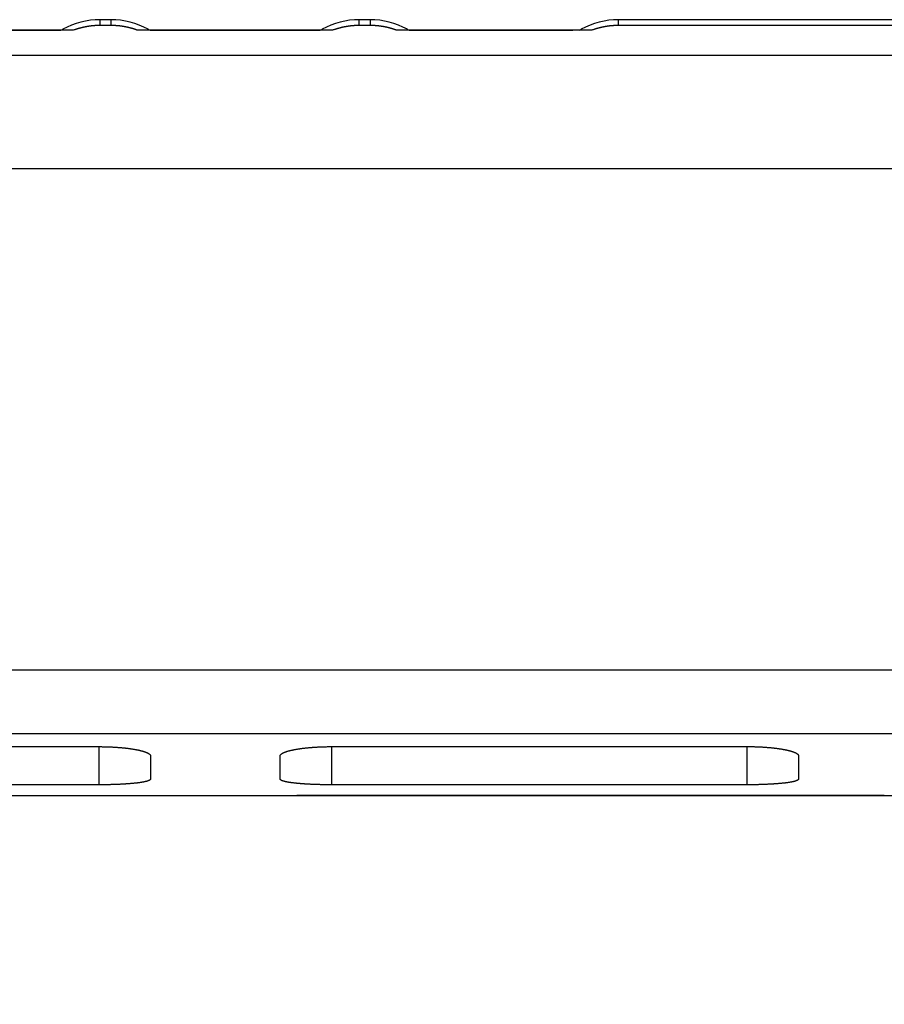
# Model space of a CAD drawing. Extents: x 52 to 841, y 0 to 535.
# Drawn here: x 530 to 547, y 516 to 535 of the extents above; entities that cross this region are included whole.
import ezdxf

# ---------------------------------------------------------------- set-up
doc = ezdxf.new("R2010")
doc.units = 0
doc.linetypes.add('HIDDENNEW0', pattern=[4.5, 1.5, -1.5, 1.5])
doc.layers.add('MUOTOVIIVAT', color=40, linetype='HIDDENNEW0')
doc.layers.add('TANGVIIVATNONDEF', color=3, linetype='HIDDENNEW0')

msp = doc.modelspace()

# ---------------------------------------------------------------- linework, layer by layer
at = {"layer": 'MUOTOVIIVAT', "color": 40, "linetype": 'CONTINUOUS'}
for p, q in [((531.77644, 535.10903), (531.56847, 535.10903)), ((536.77643, 535.10904), (536.56847, 535.10904)), ((561.53664, 535.10905), (541.56846, 535.10904)), ((531.77639, 534.99757), (531.56841, 534.99757)), ((536.77639, 534.99757), (536.56841, 534.99757)), ((561.1724, 534.99759), (541.56841, 534.99758)), ((531.0521, 534.90553), (527.29306, 534.90552)), ((529.2477, 534.90554), (530.8124, 534.90554)), ((536.05212, 534.90554), (532.29269, 534.90553)), ((532.53248, 534.90555), (535.81243, 534.90556)), ((541.05177, 534.90554), (537.29268, 534.90554)), ((537.53245, 534.90557), (540.68664, 534.90558)), ((525.48657, 521.0835), (531.54123, 521.08439)), ((536.04123, 521.08505), (544.04123, 521.08623)), ((532.54212, 520.90536), (532.54212, 520.46021)), ((535.04212, 520.46022), (535.04212, 520.90596)), ((545.04212, 520.90704), (545.04212, 520.46026)), ((531.54206, 520.34832), (527.41164, 520.3483)), ((544.04206, 520.34836), (536.04206, 520.34833)), ((526.42362, 520.14429), (557.55996, 520.14439)), ((546.69546, 520.14434), (535.36682, 520.14432))]:
    msp.add_line(p, q, dxfattribs=at)
for points in [[(531.5684, 534.99758), (531.55516, 534.99752, 0.002212499), (531.54193, 534.99734, 0.002216564), (531.52871, 534.99704, 0.002216514), (531.51549, 534.99663, 0.002212266), (531.50229, 534.9961, 0.002209759), (531.48909, 534.99546, 0.002207644), (531.47591, 534.99469, 0.002205826), (531.46274, 534.99381, 0.002203364), (531.44958, 534.99281, 0.002201499), (531.43643, 534.9917, 0.002199287), (531.4233, 534.99047, 0.002197559), (531.41018, 534.98913, 0.002195466), (531.39708, 534.98767, 0.002193836), (531.38399, 534.98609, 0.00219189), (531.37092, 534.9844, 0.002190388), (531.35787, 534.9826, 0.002188627), (531.34484, 534.98068, 0.002187201), (531.33183, 534.97865, 0.002185488), (531.31883, 534.9765, 0.002184341), (531.30586, 534.97424, 0.002183194), (531.29291, 534.97187, 0.002181621), (531.27999, 534.96938, 0.002179217), (531.26708, 534.96678, 0.002179749), (531.2542, 534.96407, 0.002182496), (531.24135, 534.96124, 0.002176218), (531.22852, 534.95831, 0.002162041), (531.21573, 534.95526, 0.002179979), (531.20295, 534.95209, 0.002223273), (531.19018, 534.94881, 0.002159652), (531.17749, 534.94544, 0.00201617), (531.1649, 534.94198, 0.002224484), (531.15214, 534.93834, 0.0026509), (531.13913, 534.93448, 0.002012193), (531.12693, 534.93079, 0.000690859), (531.11591, 534.92741, 0.002837314), (531.10184, 534.92281, 0.00488301), (531.08028, 534.91541, 0.002387041), (531.0521, 534.90553, 0.001264482)], [(532.29269, 534.90553), (532.28031, 534.91001, 0.002171821), (532.26789, 534.91439, 0.002172969), (532.25543, 534.91866, 0.002173125), (532.24294, 534.92281, 0.002172729), (532.23042, 534.92686, 0.002172715), (532.21786, 534.9308, 0.0021728), (532.20527, 534.93462, 0.00217296), (532.19265, 534.93834, 0.002173178), (532.17999, 534.94194, 0.002173478), (532.1673, 534.94544, 0.002173875), (532.15459, 534.94882, 0.002174311), (532.14184, 534.9521, 0.002174887), (532.12907, 534.95526, 0.00217546), (532.11627, 534.95831, 0.002176201), (532.10344, 534.96124, 0.002176922), (532.09059, 534.96407, 0.002177868), (532.07771, 534.96678, 0.002178679), (532.0648, 534.96938, 0.002179682), (532.05188, 534.97187, 0.002180781), (532.03893, 534.97424, 0.002182361), (532.02595, 534.9765, 0.002183027), (532.01296, 534.97865, 0.002183322), (531.99995, 534.98068, 0.002186118), (531.98691, 534.9826, 0.00219164), (531.97386, 534.9844, 0.002187495), (531.96079, 534.9861, 0.002175772), (531.94771, 534.98767, 0.002196242), (531.9346, 534.98913, 0.002243014), (531.92146, 534.99047, 0.002180427), (531.90835, 534.9917, 0.002036859), (531.89531, 534.99281, 0.002251229), (531.88204, 534.99381, 0.002688588), (531.86845, 534.99469, 0.002039686), (531.85568, 534.99546, 0.000694095), (531.84413, 534.99609, 0.002885693), (531.82928, 534.99663, 0.004976059), (531.80637, 534.99713, 0.002430978), (531.77636, 534.99758, 0.001286324)], [(536.56839, 534.99758), (536.55516, 534.99752, 0.00221246), (536.54193, 534.99734, 0.002216515), (536.52871, 534.99704, 0.002216469), (536.51549, 534.99663, 0.002212241), (536.50229, 534.9961, 0.002209748), (536.4891, 534.99546, 0.002207645), (536.47591, 534.99469, 0.00220584), (536.46274, 534.99381, 0.002203393), (536.44958, 534.99281, 0.002201543), (536.43644, 534.9917, 0.002199346), (536.4233, 534.99047, 0.002197632), (536.41019, 534.98913, 0.002195555), (536.39708, 534.98767, 0.00219394), (536.384, 534.9861, 0.002192011), (536.37093, 534.98441, 0.002190524), (536.35788, 534.9826, 0.00218878), (536.34485, 534.98068, 0.00218737), (536.33183, 534.97865, 0.002185675), (536.31884, 534.97651, 0.002184543), (536.30587, 534.97425, 0.002183416), (536.29292, 534.97187, 0.002181858), (536.28, 534.96939, 0.002179473), (536.26709, 534.96679, 0.002180022), (536.25421, 534.96407, 0.002182789), (536.24136, 534.96125, 0.002176527), (536.22853, 534.95831, 0.002162367), (536.21574, 534.95526, 0.002180326), (536.20296, 534.9521, 0.002223649), (536.19019, 534.94882, 0.002160033), (536.1775, 534.94544, 0.002016538), (536.16491, 534.94198, 0.002224918), (536.15216, 534.93834, 0.002651456), (536.13914, 534.93449, 0.002012617), (536.12694, 534.9308, 0.000690973), (536.11593, 534.92741, 0.002837973), (536.10186, 534.92282, 0.00488423), (536.0803, 534.91542, 0.002387644), (536.05212, 534.90554, 0.001264797)], [(537.29268, 534.90554), (537.2803, 534.91002, 0.002171091), (537.26788, 534.9144, 0.002172225), (537.25543, 534.91866, 0.002172397), (537.24294, 534.92282, 0.002172049), (537.23041, 534.92686, 0.002172071), (537.21785, 534.9308, 0.002172189), (537.20526, 534.93463, 0.00217238), (537.19264, 534.93834, 0.002172634), (537.17998, 534.94195, 0.002172967), (537.1673, 534.94544, 0.0021734), (537.15458, 534.94883, 0.002173868), (537.14184, 534.9521, 0.00217448), (537.12906, 534.95526, 0.002175085), (537.11626, 534.95831, 0.002175861), (537.10343, 534.96125, 0.002176613), (537.09058, 534.96407, 0.002177595), (537.0777, 534.96678, 0.002178438), (537.0648, 534.96938, 0.002179475), (537.05187, 534.97187, 0.002180606), (537.03892, 534.97425, 0.00218222), (537.02595, 534.9765, 0.002182916), (537.01296, 534.97865, 0.002183245), (536.99994, 534.98068, 0.002186071), (536.98691, 534.9826, 0.002191626), (536.97386, 534.98441, 0.002187511), (536.96079, 534.9861, 0.002175819), (536.94771, 534.98767, 0.002196319), (536.9346, 534.98913, 0.002243129), (536.92145, 534.99047, 0.002180562), (536.90835, 534.9917, 0.002037004), (536.8953, 534.99281, 0.002251431), (536.88204, 534.99381, 0.002688889), (536.86844, 534.9947, 0.002039914), (536.85568, 534.99546, 0.000694123), (536.84413, 534.99609, 0.002886108), (536.82927, 534.99663, 0.00497689), (536.80637, 534.99713, 0.002431385), (536.77636, 534.99758, 0.001286531)], [(541.56839, 534.99758), (541.55515, 534.99752, 0.002204035), (541.54191, 534.99734, 0.002207875), (541.52868, 534.99705, 0.002208153), (541.51545, 534.99664, 0.002204844), (541.50224, 534.99611, 0.002203044), (541.48904, 534.99546, 0.002201568), (541.47584, 534.9947, 0.002200357), (541.46266, 534.99383, 0.002198603), (541.44949, 534.99283, 0.002197364), (541.43634, 534.99172, 0.002195833), (541.4232, 534.99049, 0.002194716), (541.41007, 534.98916, 0.002193302), (541.39696, 534.9877, 0.002192275), (541.38386, 534.98613, 0.002190996), (541.37079, 534.98444, 0.002190086), (541.35773, 534.98264, 0.002188981), (541.34469, 534.98072, 0.002188136), (541.33167, 534.97869, 0.002187066), (541.31867, 534.97655, 0.002186486), (541.30569, 534.97429, 0.002185971), (541.29273, 534.97192, 0.002184949), (541.2798, 534.96944, 0.002183154), (541.26689, 534.96684, 0.00218423), (541.254, 534.96413, 0.002187592), (541.24114, 534.9613, 0.00218181), (541.2283, 534.95837, 0.002168151), (541.2155, 534.95532, 0.002186677), (541.20271, 534.95216, 0.002230748), (541.18993, 534.94887, 0.002167307), (541.17724, 534.9455, 0.002023635), (541.16464, 534.94204, 0.002233459), (541.15188, 534.93839, 0.002662659), (541.13885, 534.93453, 0.002021066), (541.12665, 534.93084, 0.000692968), (541.11562, 534.92745, 0.002851473), (541.10155, 534.92285, 0.004909275), (541.07997, 534.91544, 0.002399797), (541.05177, 534.90554, 0.001271058)], [(531.54124, 521.08441), (531.56774, 521.08434, -0.001219746), (531.59414, 521.08415, -0.001234499), (531.62044, 521.08382, -0.001239466), (531.64662, 521.08337, -0.001234702), (531.67267, 521.08279, -0.001236359), (531.69858, 521.08208, -0.001240206), (531.72433, 521.08125, -0.001246756), (531.74992, 521.0803, -0.001252918), (531.77532, 521.07922, -0.001262756), (531.80054, 521.07803, -0.001272979), (531.82556, 521.07671, -0.001286824), (531.85036, 521.07527, -0.001301116), (531.87493, 521.07372, -0.001319281), (531.89927, 521.07206, -0.001338167), (531.92336, 521.07027, -0.001361189), (531.94719, 521.06838, -0.001385229), (531.97074, 521.06637, -0.001413768), (531.994, 521.06426, -0.001443695), (532.01697, 521.06203, -0.001478598), (532.03964, 521.0597, -0.001515353), (532.06197, 521.05726, -0.001557683), (532.08398, 521.05471, -0.001602428), (532.10564, 521.05206, -0.001653595), (532.12695, 521.04931, -0.001707951), (532.14788, 521.04646, -0.001769586), (532.16844, 521.04351, -0.001835178), (532.1886, 521.04046, -0.001910045), (532.20836, 521.03731, -0.001990608), (532.2277, 521.03406, -0.002080035), (532.24661, 521.03073, -0.002175123), (532.26508, 521.02729, -0.002288671), (532.28311, 521.02377, -0.002413841), (532.30067, 521.02015, -0.002539012), (532.31774, 521.01645, -0.002675719), (532.33425, 521.01267, -0.002839029), (532.35017, 521.00884, -0.003004544), (532.36548, 521.00494, -0.003210619), (532.38019, 521.001, -0.003426065), (532.39427, 520.997, -0.003682581), (532.40775, 520.99295, -0.003960556), (532.4206, 520.98885, -0.004292315), (532.43284, 520.98471, -0.004649757), (532.44444, 520.98053, -0.005087316), (532.45542, 520.97631, -0.005576122), (532.46575, 520.97204, -0.006145133), (532.47546, 520.96775, -0.006750154), (532.48451, 520.96342, -0.007600844), (532.49293, 520.95907, -0.008684638), (532.50068, 520.95467, -0.009565033), (532.50779, 520.95027, -0.010062426), (532.51423, 520.94587, -0.012635371), (532.52002, 520.94139, -0.017587058), (532.52516, 520.93678, -0.015781361), (532.52959, 520.93243, -0.005850739), (532.53327, 520.9285, -0.026464616), (532.53646, 520.92343, -0.060702865), (532.53938, 520.91561, -0.036445555), (532.542, 520.90536, -0.02061073)], [(535.042, 520.90593), (535.04235, 520.91043, -0.037267507), (535.04337, 520.91493, -0.035844803), (535.04508, 520.91943, -0.032886883), (535.04746, 520.92392, -0.02928851), (535.05051, 520.92839, -0.025553068), (535.05422, 520.93286, -0.022203049), (535.0586, 520.93731, -0.019111936), (535.06363, 520.94175, -0.016546349), (535.06932, 520.94616, -0.014296367), (535.07564, 520.95056, -0.012480363), (535.08261, 520.95493, -0.01090151), (535.09021, 520.95927, -0.009630158), (535.09845, 520.96358, -0.008518956), (535.10731, 520.96786, -0.007618629), (535.1168, 520.97211, -0.006822979), (535.12689, 520.97632, -0.006172621), (535.13761, 520.9805, -0.005590514), (535.14893, 520.98463, -0.005110489), (535.16086, 520.98872, -0.004675268), (535.17337, 520.99276, -0.004313571), (535.1865, 520.99675, -0.003981474), (535.20019, 521.00069, -0.003703697), (535.21449, 521.00458, -0.003445644), (535.22935, 521.00842, -0.003228789), (535.2448, 521.01219, -0.00302479), (535.26081, 521.01591, -0.002852687), (535.27739, 521.01956, -0.002689502), (535.29452, 521.02315, -0.002551752), (535.31222, 521.02666, -0.002418427), (535.33046, 521.03011, -0.002305821), (535.34925, 521.03349, -0.002197987), (535.36857, 521.03679, -0.002104828), (535.38846, 521.04001, -0.002014158), (535.40884, 521.04316, -0.001952166), (535.42968, 521.0462, -0.00188631), (535.45091, 521.04914, -0.001825002), (535.47251, 521.05198, -0.001764926), (535.49445, 521.0547, -0.001701559), (535.51674, 521.05732, -0.00164446), (535.53935, 521.05982, -0.001597173), (535.56229, 521.06221, -0.001551763), (535.58553, 521.0645, -0.001510257), (535.60906, 521.06666, -0.001473389), (535.63287, 521.06871, -0.001443039), (535.65695, 521.07065, -0.001408532), (535.68127, 521.07247, -0.001373419), (535.70582, 521.07416, -0.00136035), (535.73062, 521.07575, -0.00136632), (535.75569, 521.07721, -0.001307126), (535.78084, 521.07855, -0.001204829), (535.80603, 521.07976, -0.001316627), (535.83181, 521.08086, -0.001556655), (535.85838, 521.08183, -0.001165686), (535.88344, 521.08267, -0.000387227), (535.90617, 521.08337, -0.001640769), (535.93561, 521.08398, -0.002806986), (535.98125, 521.08454, -0.001357005), (536.04121, 521.08504, -0.00071282)], [(544.04123, 521.08624), (544.06774, 521.08618, -0.001220856), (544.09414, 521.08598, -0.001235624), (544.12044, 521.08566, -0.001240595), (544.14662, 521.08521, -0.001235826), (544.17267, 521.08462, -0.001237484), (544.19858, 521.08392, -0.001241333), (544.22433, 521.08309, -0.001247888), (544.24992, 521.08213, -0.001254055), (544.27532, 521.08105, -0.0012639), (544.30054, 521.07986, -0.001274131), (544.32555, 521.07854, -0.001287986), (544.35036, 521.0771, -0.00130229), (544.37493, 521.07555, -0.001320468), (544.39927, 521.07388, -0.001339369), (544.42335, 521.0721, -0.00136241), (544.44718, 521.0702, -0.001386468), (544.47073, 521.06819, -0.001415029), (544.494, 521.06608, -0.001444979), (544.51697, 521.06385, -0.001479909), (544.53963, 521.06151, -0.001516692), (544.56197, 521.05907, -0.001559054), (544.58398, 521.05653, -0.001603834), (544.60564, 521.05387, -0.001655039), (544.62694, 521.05112, -0.001709436), (544.64788, 521.04827, -0.001771117), (544.66843, 521.04531, -0.001836757), (544.68859, 521.04226, -0.00191168), (544.70836, 521.03911, -0.0019923), (544.72769, 521.03586, -0.002081791), (544.74661, 521.03252, -0.002176947), (544.76508, 521.02908, -0.002290573), (544.78311, 521.02555, -0.002415826), (544.80067, 521.02193, -0.002541084), (544.81774, 521.01823, -0.002677891), (544.83424, 521.01445, -0.002841284), (544.85017, 521.01061, -0.003006844), (544.86548, 521.00671, -0.00321299), (544.88018, 521.00276, -0.003428487), (544.89427, 520.99876, -0.003685075), (544.90775, 520.99471, -0.003963115), (544.9206, 520.99061, -0.004294958), (544.93284, 520.98646, -0.004652467), (544.94444, 520.98228, -0.005090112), (544.95542, 520.97805, -0.005578989), (544.96575, 520.97379, -0.00614807), (544.97546, 520.96949, -0.006753119), (544.98451, 520.96516, -0.007603861), (544.99292, 520.9608, -0.008687676), (545.00068, 520.9564, -0.009567906), (545.00779, 520.95199, -0.010064945), (545.01423, 520.9476, -0.012637733), (545.02002, 520.9431, -0.017588918), (545.02516, 520.93849, -0.015781664), (545.02959, 520.93415, -0.005850695), (545.03327, 520.93021, -0.026462133), (545.03646, 520.92514, -0.060684903), (545.03938, 520.91731, -0.036428696), (545.04199, 520.90706, -0.020600006)], [(532.54207, 520.46022), (532.54172, 520.45706, -0.052934327), (532.5407, 520.45393, -0.04936482), (532.53899, 520.45082, -0.042446022), (532.53662, 520.44774, -0.035024237), (532.53356, 520.44468, -0.028233861), (532.52986, 520.44165, -0.022906942), (532.52549, 520.43865, -0.018547436), (532.52047, 520.43568, -0.01528333), (532.51479, 520.43274, -0.012654333), (532.50848, 520.42983, -0.010675521), (532.50151, 520.42695, -0.009053069), (532.49393, 520.42411, -0.007805715), (532.48569, 520.4213, -0.006759589), (532.47685, 520.41852, -0.005937636), (532.46737, 520.41579, -0.005232998), (532.45728, 520.41309, -0.00466851), (532.44657, 520.41043, -0.004175082), (532.43527, 520.40781, -0.00377329), (532.42334, 520.40523, -0.003416064), (532.41084, 520.40269, -0.00312125), (532.39772, 520.40019, -0.002855184), (532.38403, 520.39774, -0.00263318), (532.36974, 520.39534, -0.002430231), (532.35489, 520.39298, -0.002259448), (532.33944, 520.39066, -0.002101273), (532.32344, 520.3884, -0.001967124), (532.30686, 520.38618, -0.001842087), (532.28973, 520.38402, -0.001735836), (532.27203, 520.3819, -0.001634189), (532.25379, 520.37984, -0.001546585), (532.235, 520.37783, -0.001466479), (532.21566, 520.37588, -0.001399251), (532.19577, 520.37398, -0.001325758), (532.17538, 520.37213, -0.001261047), (532.15453, 520.37035, -0.001199227), (532.13328, 520.36864, -0.001141802), (532.11166, 520.367, -0.001094614), (532.08969, 520.36542, -0.001051732), (532.06738, 520.36391, -0.001011689), (532.04474, 520.36247, -0.000976012), (532.02177, 520.3611, -0.000942815), (531.99851, 520.3598, -0.00091215), (531.97495, 520.35857, -0.000884923), (531.95111, 520.35741, -0.000861218), (531.927, 520.35631, -0.000835947), (531.90264, 520.35529, -0.000810191), (531.87805, 520.35433, -0.000797686), (531.85321, 520.35345, -0.00079559), (531.82811, 520.35263, -0.000757421), (531.80291, 520.35189, -0.000695122), (531.77769, 520.35121, -0.000753381), (531.75186, 520.35061, -0.00088178), (531.72524, 520.35007, -0.000659818), (531.70015, 520.34961, -0.000225925), (531.67737, 520.34923, -0.000915352), (531.64788, 520.3489, -0.001548096), (531.60215, 520.3486, -0.000747132), (531.54208, 520.34833, -0.000393313)], [(536.04205, 520.34833), (536.01552, 520.34837, -0.000661295), (535.9891, 520.34848, -0.000667448), (535.96278, 520.34865, -0.000672197), (535.93658, 520.3489, -0.000676118), (535.91052, 520.34922, -0.000681992), (535.88459, 520.3496, -0.000688693), (535.85883, 520.35006, -0.000696753), (535.83323, 520.35058, -0.000705512), (535.80782, 520.35118, -0.000715838), (535.78259, 520.35184, -0.000727003), (535.75757, 520.35257, -0.000739838), (535.73277, 520.35337, -0.000753673), (535.70819, 520.35423, -0.000769342), (535.68385, 520.35517, -0.000786193), (535.65977, 520.35617, -0.000805089), (535.63595, 520.35724, -0.000825399), (535.6124, 520.35838, -0.000848028), (535.58914, 520.35958, -0.000872353), (535.56618, 520.36085, -0.000899352), (535.54353, 520.36219, -0.000928402), (535.5212, 520.36359, -0.00096058), (535.4992, 520.36506, -0.000995245), (535.47756, 520.36659, -0.001033657), (535.45627, 520.36819, -0.001075132), (535.43535, 520.36985, -0.001121073), (535.41481, 520.37158, -0.001170752), (535.39467, 520.37338, -0.001226144), (535.37493, 520.37523, -0.001286314), (535.35562, 520.37716, -0.001352985), (535.33672, 520.37914, -0.001425681), (535.31828, 520.38119, -0.001507999), (535.30028, 520.3833, -0.001596171), (535.28274, 520.38548, -0.001697358), (535.2657, 520.38772, -0.001824683), (535.24923, 520.39001, -0.001964301), (535.23334, 520.39235, -0.002102836), (535.21807, 520.39474, -0.002265247), (535.20339, 520.39718, -0.002432075), (535.18934, 520.39966, -0.002632756), (535.17589, 520.40218, -0.002854813), (535.16308, 520.40475, -0.003120244), (535.15087, 520.40736, -0.003410857), (535.1393, 520.41002, -0.003768962), (535.12835, 520.41271, -0.004176285), (535.11805, 520.41544, -0.004658472), (535.10837, 520.41821, -0.005185528), (535.09935, 520.42101, -0.005930463), (535.09096, 520.42385, -0.006897815), (535.08323, 520.42673, -0.007756995), (535.07614, 520.42963, -0.00834391), (535.06973, 520.43254, -0.01077621), (535.06395, 520.43553, -0.015589942), (535.05884, 520.43863, -0.014676465), (535.05442, 520.44156, -0.005577371), (535.05075, 520.44421, -0.02618732), (535.04758, 520.44768, -0.068699434), (535.04467, 520.45309, -0.047079821), (535.04207, 520.46022, -0.028038042)], [(545.04207, 520.46029), (545.04171, 520.45713, -0.052907683), (545.0407, 520.454, -0.049348138), (545.03899, 520.45089, -0.042440284), (545.03661, 520.4478, -0.035025587), (545.03356, 520.44475, -0.028239002), (545.02986, 520.44171, -0.02291343), (545.02548, 520.43871, -0.018554073), (545.02047, 520.43574, -0.015289523), (545.01479, 520.4328, -0.012659886), (545.00848, 520.42989, -0.010680408), (545.00151, 520.42701, -0.009057323), (544.99393, 520.42416, -0.007809408), (544.98569, 520.42135, -0.006762789), (544.97685, 520.41858, -0.005940412), (544.96737, 520.41584, -0.005235408), (544.95728, 520.41314, -0.004670605), (544.94657, 520.41048, -0.004176906), (544.93527, 520.40786, -0.003774879), (544.92334, 520.40528, -0.00341745), (544.91084, 520.40274, -0.003122457), (544.89772, 520.40024, -0.002856237), (544.88403, 520.39779, -0.002634094), (544.86974, 520.39539, -0.002431025), (544.85489, 520.39303, -0.002260132), (544.83944, 520.39071, -0.002101864), (544.82344, 520.38845, -0.001967627), (544.80686, 520.38623, -0.001842514), (544.78973, 520.38406, -0.00173619), (544.77203, 520.38195, -0.001634482), (544.75379, 520.37989, -0.001546818), (544.735, 520.37788, -0.001466662), (544.71566, 520.37592, -0.001399384), (544.69577, 520.37402, -0.001325847), (544.67538, 520.37218, -0.001261089), (544.65453, 520.3704, -0.001199159), (544.63328, 520.36869, -0.001141538), (544.61166, 520.36705, -0.001094185), (544.58969, 520.36547, -0.001051124), (544.56738, 520.36396, -0.00101093), (544.54474, 520.36252, -0.000975085), (544.52177, 520.36115, -0.000941748), (544.49851, 520.35985, -0.000910927), (544.47495, 520.35862, -0.000883565), (544.45111, 520.35745, -0.000859702), (544.427, 520.35636, -0.000834311), (544.40264, 520.35533, -0.000808425), (544.37805, 520.35438, -0.00079577), (544.35321, 520.35349, -0.000793466), (544.32811, 520.35267, -0.000755261), (544.30291, 520.35192, -0.000693027), (544.27768, 520.35125, -0.00075086), (544.25186, 520.35064, -0.000878467), (544.22524, 520.3501, -0.000657329), (544.20014, 520.34964, -0.000225362), (544.17737, 520.34925, -0.000911341), (544.14788, 520.34892, -0.001540567), (544.10215, 520.34861, -0.000743451), (544.04208, 520.34833, -0.000391415)]]:
    msp.add_lwpolyline(points, format="xyb", dxfattribs=at)
for centre, radius, start, end in [((531.56846, 533.60903), 1.5, 90.000034, 118.63333), ((531.77644, 533.60903), 1.5, 61.366742, 90.000034), ((536.56846, 533.60904), 1.5, 90.000034, 118.63333), ((536.77644, 533.60904), 1.5, 61.366742, 90.000034), ((541.56846, 533.60904), 1.5, 90.000034, 118.63333), ((529.17244, 537.99756), 3.5, 297.94035, 298.63333), ((534.17244, 537.99756), 3.5, 241.36674, 242.05967), ((534.17244, 537.99756), 3.5, 297.9405, 298.63333), ((539.17244, 537.99756), 3.5, 241.36674, 242.05952), ((539.17244, 537.99756), 3.5, 297.94064, 298.63333)]:
    msp.add_arc(centre, radius, start, end, dxfattribs=at)
at = {"layer": 'TANGVIIVATNONDEF', "color": 3, "linetype": 'CONTINUOUS'}
for p, q in [((531.54206, 521.08439), (531.54206, 520.34832)), ((536.04206, 520.34833), (536.04206, 521.08505)), ((544.04206, 521.08623), (544.04206, 520.34836))]:
    msp.add_line(p, q, dxfattribs=at)
for points in [[(529.30936, 522.56947, -0.000000001), (530.04787, 522.56947), (530.78638, 522.56947, -0.000000001), (531.52488, 522.56947), (532.26339, 522.56948), (533.00189, 522.56948), (533.7404, 522.56948), (534.47891, 522.56948), (535.21741, 522.56948), (535.95592, 522.56948), (536.69442, 522.56949, -0.000000002), (537.43293, 522.56949), (538.17144, 522.56949), (538.90994, 522.56949, -0.000000002), (539.64845, 522.56949, -0.000000002), (540.38695, 522.56949), (541.12546, 522.5695), (541.86397, 522.5695), (542.60247, 522.5695), (543.34098, 522.5695), (544.07948, 522.5695), (544.81799, 522.5695), (545.5565, 522.5695), (546.295, 522.56951), (547.03351, 522.56951)], [(555.04213, 534.42319, -0.000000004), (556.13656, 534.42319, -0.000000025), (557.54213, 534.42319, -0.000000047), (559.70702, 534.42319)], [(555.15707, 522.56952, -0.000000003), (555.88968, 522.56953)], [(525.22373, 521.33233, 0.000000021), (524.02052, 521.33232, 0.00000004), (522.1673, 521.33232, 0.00000002), (519.74035, 521.33231)], [(553.98177, 521.33242, -0.00000001), (552.91173, 521.33241)], [(557.85492, 532.2328, -0.000000021), (556.91747, 532.2328, -0.000000022), (555.98003, 532.2328, -0.000000022), (555.04259, 532.23279, -0.000000023), (554.10514, 532.23279, -0.000000023), (553.1677, 532.23279, -0.000000023), (552.23026, 532.23279, -0.000000024), (551.29281, 532.23278, -0.000000024), (550.35537, 532.23278, -0.000000024), (549.41793, 532.23278, -0.000000025), (548.48048, 532.23278, -0.000000025), (547.54304, 532.23277, -0.000000026), (546.6056, 532.23277, -0.000000026), (545.66815, 532.23277, -0.000000026), (544.73071, 532.23277, -0.000000027), (543.79327, 532.23276, -0.000000027), (542.85582, 532.23276, -0.000000027), (541.91838, 532.23276, -0.000000028), (540.98097, 532.23276, -0.000000028), (540.04349, 532.23276, -0.000000029), (539.10593, 532.23276, -0.000000029), (538.16861, 532.23276, -0.000000029), (537.23164, 532.23275, -0.00000003), (536.29372, 532.23275, -0.000000031), (535.35438, 532.23275, -0.00000003), (534.41883, 532.23275, -0.000000029), (533.48888, 532.23275, -0.000000032), (532.54395, 532.23275, -0.000000039), (531.57694, 532.23275, -0.00000003), (530.66906, 532.23275, -0.00000001), (529.84828, 532.23275, -0.000000043), (528.79417, 532.23275, -0.000000076), (527.1706, 532.23275, -0.000000037), (525.0444, 532.23275)], [(527.1969, 521.33233, 0.000000013), (526.16061, 521.33233)], [(551.28213, 534.42319, -0.000000016), (552.54212, 534.42319, -0.000000021), (553.83155, 534.42319)], [(559.332, 521.33244, -0.000000015), (558.26195, 521.33243)], [(559.7298, 532.23281, -0.00000002), (558.79236, 532.23281)], [(561.60469, 532.23282, -0.00000002), (560.66725, 532.23281)], [(518.97029, 522.56945, 0.000001822), (519.70878, 522.56945, 0.000002362), (520.44729, 522.56945, 0.000001835), (521.1858, 522.56945, 0.000000107), (521.9243, 522.56945, -0.000000465), (522.66281, 522.56945, -0.000000027), (523.40131, 522.56946, 0.000000118), (524.13982, 522.56946)], [(524.87833, 522.56946, -0.00000003), (525.61683, 522.56946)], [(531.5684, 534.99758), (531.5684, 535.00308, -0.000000472), (531.5684, 535.00844, -0.000000451), (531.5684, 535.01366, -0.000000521), (531.5684, 535.01875, -0.000000702), (531.56841, 535.02369, -0.000000859), (531.56841, 535.0285, -0.000001017), (531.56841, 535.03316, -0.000001185), (531.56841, 535.03769, -0.000001387), (531.56841, 535.04208, -0.000001595), (531.56842, 535.04633, -0.000001834), (531.56842, 535.05044, -0.000002086), (531.56842, 535.05441, -0.000002377), (531.56842, 535.05824, -0.000002689), (531.56842, 535.06193, -0.000003047), (531.56842, 535.06548, -0.00000344), (531.56843, 535.0689, -0.000003889), (531.56843, 535.07217, -0.00000439), (531.56843, 535.07531, -0.000004964), (531.56843, 535.0783, -0.000005618), (531.56843, 535.08116, -0.000006371), (531.56843, 535.08388, -0.000007242), (531.56844, 535.08646, -0.000008248), (531.56844, 535.0889, -0.000009457), (531.56844, 535.0912, -0.00001089), (531.56844, 535.09336, -0.000012578), (531.56844, 535.09538, -0.000014514), (531.56844, 535.09726, -0.000017219), (531.56845, 535.099, -0.00002085), (531.56845, 535.1006, -0.000024354), (531.56845, 535.10207, -0.000027225), (531.56845, 535.10339, -0.000037063), (531.56845, 535.10458, -0.00005753), (531.56845, 535.10563, -0.000058725), (531.56846, 535.10653, -0.000022965), (531.56846, 535.10728, -0.000119198), (531.56846, 535.10792, -0.00045298), (531.56846, 535.10851, -0.000635561), (531.56847, 535.10904, -0.000724334)], [(531.77644, 535.10904), (531.77643, 535.10897, 0.009603071), (531.77643, 535.10876, 0.000888686), (531.77643, 535.10841, 0.000306973), (531.77643, 535.10792, 0.000156774), (531.77643, 535.1073, 0.000092914), (531.77643, 535.10653, 0.000062061), (531.77643, 535.10562, 0.00004363), (531.77643, 535.10458, 0.000032449), (531.77642, 535.10339, 0.00002474), (531.77642, 535.10207, 0.000019501), (531.77642, 535.1006, 0.000015581), (531.77642, 535.099, 0.000012707), (531.77642, 535.09726, 0.00001045), (531.77642, 535.09538, 0.000008705), (531.77642, 535.09336, 0.000007291), (531.77642, 535.0912, 0.000006152), (531.77641, 535.0889, 0.000005209), (531.77641, 535.08646, 0.000004423), (531.77641, 535.08388, 0.000003765), (531.77641, 535.08116, 0.000003199), (531.77641, 535.0783, 0.000002722), (531.77641, 535.07531, 0.000002299), (531.7764, 535.07217, 0.000001944), (531.7764, 535.0689, 0.000001621), (531.7764, 535.06548, 0.000001348), (531.7764, 535.06193, 0.000001095), (531.7764, 535.05824, 0.000000884), (531.77639, 535.05441, 0.000000677), (531.77639, 535.05043, 0.000000511), (531.77639, 535.04633, 0.000000367), (531.77639, 535.04212, 0.000000207), (531.77639, 535.03769), (531.77638, 535.03299), (531.77638, 535.0285, 0.000000182), (531.77638, 535.02437, -0.000000379), (531.77638, 535.01875, -0.000001021), (531.77637, 535.00969, -0.00000048), (531.77636, 534.99758, -0.000000222)], [(536.56839, 534.99758), (536.5684, 535.00308, -0.000000398), (536.5684, 535.00844, -0.000000373), (536.5684, 535.01366, -0.000000438), (536.5684, 535.01875, -0.000000614), (536.56841, 535.02369, -0.000000766), (536.56841, 535.0285, -0.000000917), (536.56841, 535.03316, -0.000001079), (536.56841, 535.03769, -0.000001273), (536.56841, 535.04208, -0.000001473), (536.56841, 535.04633, -0.000001703), (536.56842, 535.05044, -0.000001945), (536.56842, 535.05441, -0.000002225), (536.56842, 535.05824, -0.000002525), (536.56842, 535.06193, -0.00000287), (536.56842, 535.06549, -0.000003247), (536.56843, 535.0689, -0.000003679), (536.56843, 535.07217, -0.000004161), (536.56843, 535.07531, -0.000004713), (536.56843, 535.07831, -0.000005342), (536.56843, 535.08116, -0.000006066), (536.56843, 535.08388, -0.000006904), (536.56844, 535.08646, -0.000007872), (536.56844, 535.0889, -0.000009034), (536.56844, 535.0912, -0.000010413), (536.56844, 535.09336, -0.000012036), (536.56844, 535.09538, -0.000013899), (536.56844, 535.09726, -0.0000165), (536.56844, 535.099, -0.000019992), (536.56845, 535.10061, -0.000023363), (536.56845, 535.10207, -0.000026126), (536.56845, 535.10339, -0.000035588), (536.56845, 535.10458, -0.000055277), (536.56845, 535.10563, -0.00005643), (536.56845, 535.10653, -0.000022037), (536.56846, 535.10728, -0.00011461), (536.56846, 535.10792, -0.000435825), (536.56846, 535.10851, -0.000611838), (536.56847, 535.10904, -0.000697702)], [(536.77643, 535.10904), (536.77643, 535.10897, 0.008940943), (536.77643, 535.10876, 0.000822517), (536.77643, 535.10841, 0.000283806), (536.77643, 535.10792, 0.00014478), (536.77643, 535.1073, 0.000085722), (536.77643, 535.10653, 0.0000572), (536.77643, 535.10562, 0.000040168), (536.77643, 535.10458, 0.000029829), (536.77642, 535.10339, 0.000022707), (536.77642, 535.10207, 0.000017863), (536.77642, 535.10061, 0.000014243), (536.77642, 535.099, 0.000011585), (536.77642, 535.09726, 0.000009502), (536.77642, 535.09538, 0.000007888), (536.77642, 535.09336, 0.000006583), (536.77642, 535.0912, 0.000005528), (536.77641, 535.0889, 0.000004659), (536.77641, 535.08646, 0.000003931), (536.77641, 535.08388, 0.000003324), (536.77641, 535.08116, 0.0000028), (536.77641, 535.07831, 0.000002361), (536.77641, 535.07531, 0.000001969), (536.7764, 535.07218, 0.000001642), (536.7764, 535.0689, 0.000001342), (536.7764, 535.06549, 0.000001092), (536.7764, 535.06194, 0.000000858), (536.7764, 535.05824, 0.000000662), (536.77639, 535.05441, 0.000000466), (536.77639, 535.05043, 0.00000032), (536.77639, 535.04633, 0.000000199), (536.77639, 535.04212, 0.000000032), (536.77639, 535.03769, -0.000000208), (536.77638, 535.03299, -0.000000152), (536.77638, 535.0285, 0.000000138), (536.77638, 535.02437, -0.000000564), (536.77638, 535.01875, -0.000001307), (536.77637, 535.00969, -0.000000608), (536.77636, 534.99758, -0.000000287)], [(541.56839, 534.99758), (541.5684, 535.00308, -0.000000323), (541.5684, 535.00844, -0.000000295), (541.5684, 535.01366, -0.000000356), (541.5684, 535.01875, -0.000000527), (541.5684, 535.02369, -0.000000672), (541.56841, 535.0285, -0.000000818), (541.56841, 535.03317, -0.000000972), (541.56841, 535.03769, -0.000001159), (541.56841, 535.04208, -0.000001351), (541.56841, 535.04633, -0.000001572), (541.56842, 535.05044, -0.000001804), (541.56842, 535.05441, -0.000002073), (541.56842, 535.05824, -0.000002361), (541.56842, 535.06194, -0.000002693), (541.56842, 535.06549, -0.000003054), (541.56842, 535.0689, -0.00000347), (541.56843, 535.07218, -0.000003932), (541.56843, 535.07531, -0.000004463), (541.56843, 535.07831, -0.000005066), (541.56843, 535.08117, -0.000005762), (541.56843, 535.08388, -0.000006566), (541.56843, 535.08646, -0.000007496), (541.56844, 535.0889, -0.000008611), (541.56844, 535.0912, -0.000009935), (541.56844, 535.09336, -0.000011493), (541.56844, 535.09538, -0.000013283), (541.56844, 535.09726, -0.00001578), (541.56844, 535.09901, -0.000019135), (541.56845, 535.10061, -0.000022372), (541.56845, 535.10207, -0.000025026), (541.56845, 535.10339, -0.000034112), (541.56845, 535.10458, -0.000053023), (541.56845, 535.10563, -0.000054134), (541.56845, 535.10653, -0.000021107), (541.56846, 535.10728, -0.000110018), (541.56846, 535.10793, -0.000418648), (541.56846, 535.10851, -0.00058806), (541.56846, 535.10904, -0.000670976)], [(530.84968, 534.92562), (530.84967, 534.92561, 0.07140596), (530.84967, 534.92557, 0.008970587), (530.84967, 534.9255, 0.003260959), (530.84967, 534.92541, 0.001706186), (530.84967, 534.9253, 0.001027077), (530.84966, 534.92516, 0.000694132), (530.84966, 534.92499, 0.000493149), (530.84966, 534.9248, 0.00037097), (530.84966, 534.92459, 0.000285914), (530.84966, 534.92435, 0.000228195), (530.84966, 534.92409, 0.000184583), (530.84966, 534.9238, 0.000152813), (530.84965, 534.92348, 0.00012755), (530.84965, 534.92314, 0.000108225), (530.84965, 534.92278, 0.000092317), (530.84965, 534.92239, 0.000079686), (530.84965, 534.92197, 0.000069035), (530.84965, 534.92153, 0.000060321), (530.84965, 534.92107, 0.000052854), (530.84965, 534.92058, 0.000046594), (530.84965, 534.92006, 0.00004115), (530.84964, 534.91952, 0.000036478), (530.84964, 534.91896, 0.000032425), (530.84964, 534.91837, 0.000028899), (530.84964, 534.91776, 0.000025713), (530.84964, 534.91712, 0.000022831), (530.84964, 534.91645, 0.000020531), (530.84964, 534.91576, 0.000018568), (530.84964, 534.91504, 0.000016199), (530.84964, 534.91431, 0.000013727), (530.84964, 534.91355, 0.000013237), (530.84964, 534.91275, 0.000013339), (530.84964, 534.91191, 0.000009388), (530.84964, 534.9111, 0.000004155), (530.84964, 534.91035, 0.00001033), (530.84964, 534.90934, 0.00001345), (530.84963, 534.90771, 0.000005843), (530.84963, 534.90553, 0.000003096)], [(532.49522, 534.90553), (532.49522, 534.90652, -0.000002555), (532.49522, 534.90749, -0.000002845), (532.49522, 534.90843, -0.000002844), (532.49522, 534.90934, -0.000002464), (532.49522, 534.91023, -0.0000022), (532.49522, 534.9111, -0.000001948), (532.49522, 534.91194, -0.000001701), (532.49522, 534.91275, -0.000001352), (532.49522, 534.91354, -0.000001033), (532.49522, 534.91431, -0.000000631), (532.49522, 534.91505, -0.000000243), (532.49523, 534.91576, 0.000000246), (532.49523, 534.91645, 0.00000073), (532.49523, 534.91712, 0.000001328), (532.49523, 534.91776, 0.000001939), (532.49523, 534.91837, 0.000002686), (532.49523, 534.91896, 0.000003469), (532.49523, 534.91953, 0.000004419), (532.49523, 534.92007, 0.000005446), (532.49523, 534.92058, 0.000006685), (532.49523, 534.92107, 0.000008058), (532.49523, 534.92153, 0.000009706), (532.49523, 534.92197, 0.000011617), (532.49523, 534.92239, 0.00001395), (532.49523, 534.92278, 0.000016622), (532.49523, 534.92314, 0.000019764), (532.49523, 534.92348, 0.000024051), (532.49523, 534.9238, 0.000029897), (532.49523, 534.92409, 0.000035442), (532.49523, 534.92435, 0.000040068), (532.49523, 534.92459, 0.000055656), (532.49523, 534.9248, 0.000088192), (532.49523, 534.92499, 0.000089847), (532.49523, 534.92516, 0.000033186), (532.49523, 534.92529, 0.000185161), (532.49523, 534.92541, 0.00070438), (532.49523, 534.92552, 0.000962634), (532.49523, 534.92562, 0.001062663)], [(535.84967, 534.92562), (535.84967, 534.92561, 0.071452898), (535.84967, 534.92557, 0.008751037), (535.84967, 534.9255, 0.003165963), (535.84967, 534.92541, 0.001653333), (535.84967, 534.9253, 0.000994189), (535.84966, 534.92516, 0.000671481), (535.84966, 534.92499, 0.000476853), (535.84966, 534.92481, 0.000358619), (535.84966, 534.92459, 0.000276345), (535.84966, 534.92435, 0.000220538), (535.84966, 534.92409, 0.00017838), (535.84965, 534.9238, 0.00014768), (535.84965, 534.92348, 0.000123269), (535.84965, 534.92314, 0.000104602), (535.84965, 534.92278, 0.000089235), (535.84965, 534.92239, 0.000077038), (535.84965, 534.92198, 0.000066751), (535.84965, 534.92154, 0.000058339), (535.84965, 534.92107, 0.000051128), (535.84965, 534.92058, 0.000045086), (535.84965, 534.92007, 0.00003983), (535.84964, 534.91953, 0.000035321), (535.84964, 534.91896, 0.000031407), (535.84964, 534.91837, 0.000028006), (535.84964, 534.91776, 0.00002493), (535.84964, 534.91712, 0.000022148), (535.84964, 534.91646, 0.000019929), (535.84964, 534.91577, 0.000018039), (535.84964, 534.91505, 0.000015746), (535.84964, 534.91431, 0.000013352), (535.84964, 534.91355, 0.000012893), (535.84964, 534.91276, 0.000013021), (535.84964, 534.91191, 0.000009165), (535.84964, 534.9111, 0.000004033), (535.84964, 534.91036, 0.00001013), (535.84964, 534.90935, 0.000013255), (535.84963, 534.90772, 0.000005763), (535.84963, 534.90554, 0.000003049)], [(537.49522, 534.90554), (537.49522, 534.90653, -0.000002497), (537.49522, 534.90749, -0.000002796), (537.49522, 534.90843, -0.000002781), (537.49522, 534.90935, -0.000002358), (537.49522, 534.91024, -0.000002058), (537.49522, 534.9111, -0.00000177), (537.49522, 534.91194, -0.000001485), (537.49522, 534.91276, -0.000001091), (537.49522, 534.91355, -0.000000724), (537.49522, 534.91431, -0.000000268), (537.49522, 534.91505, 0.000000177), (537.49523, 534.91577, 0.000000732), (537.49523, 534.91646, 0.000001287), (537.49523, 534.91712, 0.000001967), (537.49523, 534.91776, 0.000002666), (537.49523, 534.91838, 0.000003516), (537.49523, 534.91897, 0.000004412), (537.49523, 534.91953, 0.000005493), (537.49523, 534.92007, 0.000006667), (537.49523, 534.92058, 0.000008078), (537.49523, 534.92107, 0.000009649), (537.49523, 534.92154, 0.000011525), (537.49523, 534.92198, 0.000013709), (537.49523, 534.92239, 0.000016368), (537.49523, 534.92278, 0.000019422), (537.49523, 534.92315, 0.000023004), (537.49523, 534.92348, 0.000027903), (537.49523, 534.9238, 0.000034572), (537.49523, 534.92409, 0.000040911), (537.49523, 534.92435, 0.000046188), (537.49523, 534.92459, 0.000064004), (537.49523, 534.92481, 0.000101174), (537.49523, 534.925, 0.000103093), (537.49523, 534.92516, 0.000038335), (537.49523, 534.9253, 0.000212082), (537.49523, 534.92541, 0.000806601), (537.49523, 534.92552, 0.001105292), (537.49522, 534.92562, 0.001224092)], [(540.84967, 534.92562), (540.84967, 534.92561, 0.071461298), (540.84967, 534.92557, 0.00852596), (540.84967, 534.9255, 0.003069684), (540.84967, 534.92541, 0.001599997), (540.84966, 534.9253, 0.000961078), (540.84966, 534.92516, 0.000648711), (540.84966, 534.925, 0.000460486), (540.84966, 534.92481, 0.000346224), (540.84966, 534.92459, 0.000266747), (540.84966, 534.92435, 0.000212861), (540.84966, 534.92409, 0.000172162), (540.84965, 534.9238, 0.000142536), (540.84965, 534.92349, 0.000118981), (540.84965, 534.92315, 0.000100973), (540.84965, 534.92278, 0.000086149), (540.84965, 534.92239, 0.000074387), (540.84965, 534.92198, 0.000064465), (540.84965, 534.92154, 0.000056355), (540.84965, 534.92108, 0.000049401), (540.84965, 534.92059, 0.000043576), (540.84965, 534.92007, 0.000038509), (540.84964, 534.91953, 0.000034163), (540.84964, 534.91897, 0.00003039), (540.84964, 534.91838, 0.000027112), (540.84964, 534.91776, 0.000024146), (540.84964, 534.91713, 0.000021464), (540.84964, 534.91646, 0.000019327), (540.84964, 534.91577, 0.000017509), (540.84964, 534.91505, 0.000015294), (540.84964, 534.91432, 0.000012977), (540.84964, 534.91356, 0.00001255), (540.84964, 534.91276, 0.000012702), (540.84964, 534.91192, 0.000008941), (540.84964, 534.91111, 0.00000391), (540.84964, 534.91036, 0.000009929), (540.84964, 534.90935, 0.00001306), (540.84963, 534.90772, 0.000005683), (540.84963, 534.90554, 0.000003003)]]:
    msp.add_lwpolyline(points, format="xyb", dxfattribs=at)
for points in [[(528.79212, 534.42315), (530.04212, 534.42315), (531.29212, 534.42316), (532.54212, 534.42316), (533.79212, 534.42316), (535.04212, 534.42316), (536.29212, 534.42316), (537.54212, 534.42317), (538.79213, 534.42317), (540.04212, 534.42317), (541.29208, 534.42317), (542.54212, 534.42317), (543.79228, 534.42318), (545.04212, 534.42318), (546.29148, 534.42318), (547.54212, 534.42318)], [(547.5615, 521.3324), (546.49146, 521.33239), (545.42141, 521.33239), (544.35136, 521.33239), (543.28132, 521.33238), (542.21128, 521.33238), (541.14123, 521.33238), (540.07118, 521.33238), (539.00114, 521.33237), (537.93113, 521.33237), (536.86105, 521.33237), (535.79087, 521.33236), (534.72096, 521.33236), (533.65147, 521.33236), (532.58087, 521.33235), (531.50866, 521.33235), (530.44078, 521.33234), (529.37929, 521.33234)]]:
    msp.add_lwpolyline(points, dxfattribs=at)

doc.saveas('drawing.dxf')
